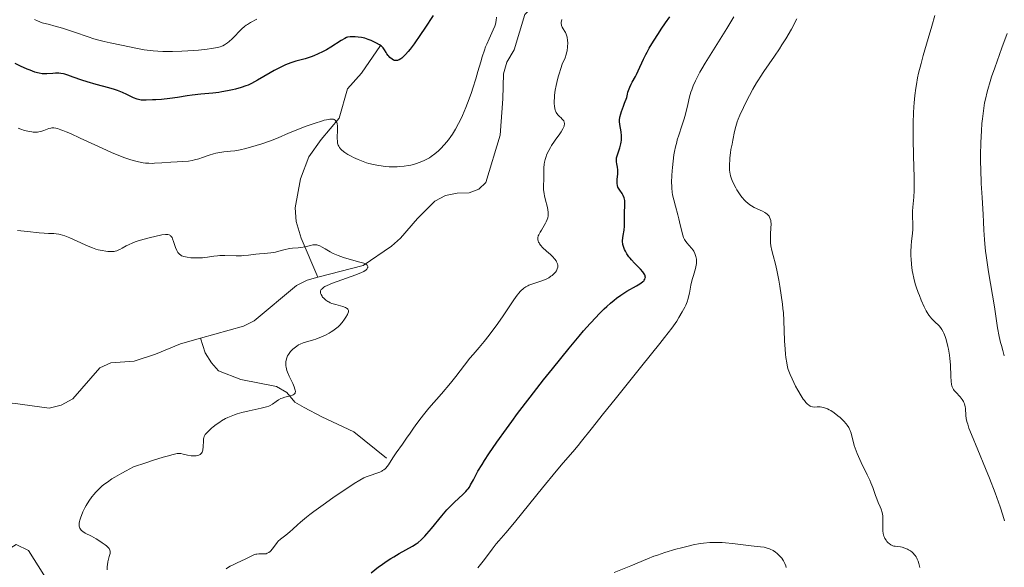
# Model space of a CAD drawing. Units: metres. Extents: x 629192 to 632681, y 4660219 to 4662596.
# Drawn here: x 629379 to 629585, y 4660575 to 4660690 of the extents above; entities that cross this region are included whole.
import ezdxf

# ---------------------------------------------------------------- set-up
doc = ezdxf.new("R2010")
doc.units = ezdxf.units.M
doc.header["$MEASUREMENT"] = 0
for name, color, linetype, lineweight in [('Corriente natural lineal', 142, 'Continuous', 13), ('Curva de nivel maestra', 36, 'Continuous', 30), ('Curva de nivel normal', 36, 'Continuous', 0)]:
    doc.layers.add(name, color=color, linetype=linetype, lineweight=lineweight)

# ---------------------------------------------------------------- blocks, each defined once
blk = doc.blocks.new('*U173')
at = {"layer": 'Curva de nivel normal', "color": 36, "linetype": 'Continuous', "lineweight": 0}
blk.add_polyline3d([(629584.64, 4660585.01, 415), (629584.28, 4660586.14, 415), (629583.7, 4660587.93, 415), (629582.68, 4660590.81, 415), (629581.5, 4660593.87, 415), (629580.67, 4660595.93, 415), (629579.06, 4660599.8, 415), (629577.71, 4660603.01, 415), (629577.2, 4660604.34, 415), (629576.93, 4660605.14, 415), (629576.82, 4660605.51, 415), (629576.7, 4660606.02, 415), (629576.63, 4660606.35, 415), (629576.55, 4660606.95, 415), (629576.47, 4660608.45, 415), (629576.42, 4660608.88, 415), (629576.37, 4660609.09, 415), (629576.28, 4660609.4, 415), (629576.15, 4660609.7, 415), (629576.04, 4660609.91, 415), (629575.78, 4660610.3, 415), (629575.33, 4660610.87, 415), (629574.42, 4660611.86, 415), (629574.12, 4660612.23, 415), (629573.99, 4660612.41, 415), (629573.83, 4660612.68, 415), (629573.7, 4660612.99, 415), (629573.65, 4660613.17, 415), (629573.58, 4660613.46, 415), (629573.49, 4660614.18, 415), (629573.43, 4660615.14, 415), (629573.31, 4660617.57, 415), (629573.2, 4660618.92, 415), (629573.12, 4660619.61, 415), (629572.93, 4660620.83, 415), (629572.81, 4660621.42, 415), (629572.6, 4660622.28, 415), (629572.36, 4660623.09, 415), (629572.23, 4660623.47, 415), (629571.95, 4660624.17, 415), (629571.79, 4660624.49, 415), (629571.54, 4660624.92, 415), (629571.37, 4660625.18, 415), (629571.01, 4660625.63, 415), (629570.75, 4660625.89, 415), (629570.21, 4660626.4, 415), (629569.79, 4660626.8, 415), (629569.36, 4660627.26, 415), (629569.14, 4660627.52, 415), (629568.81, 4660627.97, 415), (629568.48, 4660628.49, 415), (629568.26, 4660628.87, 415), (629567.83, 4660629.71, 415), (629567.21, 4660631.09, 415), (629566.83, 4660632.04, 415), (629566.59, 4660632.67, 415), (629566.18, 4660633.87, 415), (629565.98, 4660634.49, 415), (629565.67, 4660635.64, 415), (629565.45, 4660636.66, 415), (629565.34, 4660637.3, 415), (629565.18, 4660638.52, 415), (629565.09, 4660639.71, 415), (629565.06, 4660640.3, 415), (629565.06, 4660641.18, 415), (629565.11, 4660642.49, 415), (629565.2, 4660643.36, 415), (629565.39, 4660645.05, 415), (629565.46, 4660645.86, 415), (629565.48, 4660646.26, 415), (629565.47, 4660647.03, 415), (629565.4, 4660648.54, 415), (629565.38, 4660649.31, 415), (629565.39, 4660649.7, 415), (629565.45, 4660650.52, 415), (629565.65, 4660652.58, 415), (629565.72, 4660653.97, 415), (629565.74, 4660654.79, 415), (629565.73, 4660656.7, 415), (629565.61, 4660661.24, 415), (629565.53, 4660664.8, 415), (629565.53, 4660665.95, 415), (629565.56, 4660668.14, 415), (629565.63, 4660670.19, 415), (629565.7, 4660671.47, 415), (629565.76, 4660672.29, 415), (629565.9, 4660673.81, 415), (629566.09, 4660675.37, 415), (629566.2, 4660676.11, 415), (629566.47, 4660677.54, 415), (629566.67, 4660678.49, 415), (629567.18, 4660680.51, 415), (629567.65, 4660682.18, 415), (629568.7, 4660685.72, 415), (629569.44, 4660688.28, 415), (629570.04, 4660690.56, 415)], dxfattribs=at)
blk = doc.blocks.new('*U180')
at = {"layer": 'Curva de nivel normal', "color": 36, "linetype": 'Continuous', "lineweight": 0}
for points in [[(629421.88, 4660574.94, 395), (629422.41, 4660575.28, 395), (629422.77, 4660575.5, 395), (629423.49, 4660575.89, 395), (629424.03, 4660576.16, 395), (629425.1, 4660576.63, 395), (629425.88, 4660576.99, 395), (629427.38, 4660577.74, 395), (629427.85, 4660577.92, 395), (629428.08, 4660577.99, 395), (629428.3, 4660578.04, 395), (629428.72, 4660578.08, 395), (629429.86, 4660578.07, 395), (629430.29, 4660578.12, 395), (629430.5, 4660578.19, 395), (629430.8, 4660578.34, 395), (629431.09, 4660578.57, 395), (629431.24, 4660578.72, 395), (629431.54, 4660579.09, 395), (629432.21, 4660580, 395), (629432.6, 4660580.48, 395), (629432.81, 4660580.71, 395), (629433.29, 4660581.13, 395), (629434.36, 4660581.96, 395), (629435.24, 4660582.65, 395), (629435.85, 4660583.21, 395), (629436.84, 4660584.14, 395), (629437.47, 4660584.71, 395), (629438.67, 4660585.72, 395), (629439.41, 4660586.3, 395), (629440.25, 4660586.95, 395), (629442.16, 4660588.35, 395), (629444.21, 4660589.8, 395), (629445.56, 4660590.72, 395), (629447.94, 4660592.31, 395), (629448.66, 4660592.77, 395), (629449.82, 4660593.47, 395), (629450.69, 4660593.94, 395), (629451.17, 4660594.16, 395), (629452.03, 4660594.48, 395), (629453.37, 4660594.91, 395), (629454.02, 4660595.16, 395), (629454.43, 4660595.36, 395), (629454.62, 4660595.48, 395), (629454.89, 4660595.66, 395), (629455.14, 4660595.86, 395), (629455.29, 4660596.01, 395), (629455.57, 4660596.34, 395), (629455.84, 4660596.71, 395), (629456.38, 4660597.56, 395), (629456.86, 4660598.32, 395), (629457.43, 4660599.15, 395), (629458.76, 4660601, 395), (629459.78, 4660602.43, 395), (629460.21, 4660603.06, 395), (629461.08, 4660604.32, 395), (629461.8, 4660605.34, 395), (629462.66, 4660606.48, 395), (629463.16, 4660607.1, 395), (629464.3, 4660608.48, 395), (629466.91, 4660611.51, 395), (629468.82, 4660613.76, 395), (629469.93, 4660615.13, 395), (629471.76, 4660617.49, 395), (629472.87, 4660618.93, 395), (629473.52, 4660619.74, 395), (629474.78, 4660621.21, 395), (629475.81, 4660622.44, 395), (629476.88, 4660623.78, 395), (629477.45, 4660624.53, 395), (629478.34, 4660625.72, 395), (629479.68, 4660627.58, 395), (629482.08, 4660631.15, 395), (629482.77, 4660632.11, 395), (629483.09, 4660632.52, 395), (629483.4, 4660632.87, 395), (629483.6, 4660633.08, 395), (629483.98, 4660633.44, 395), (629484.17, 4660633.6, 395), (629484.55, 4660633.86, 395), (629484.94, 4660634.08, 395), (629485.2, 4660634.2, 395), (629485.78, 4660634.42, 395), (629486.26, 4660634.58, 395), (629487.29, 4660634.9, 395), (629488.11, 4660635.19, 395), (629488.94, 4660635.55, 395), (629489.34, 4660635.77, 395), (629489.81, 4660636.07, 395), (629490.03, 4660636.23, 395), (629490.34, 4660636.49, 395), (629490.61, 4660636.77, 395), (629490.74, 4660636.92, 395), (629490.95, 4660637.23, 395), (629491.04, 4660637.39, 395), (629491.14, 4660637.63, 395), (629491.23, 4660637.97, 395), (629491.24, 4660638.14, 395), (629491.23, 4660638.4, 395), (629491.18, 4660638.67, 395), (629491.13, 4660638.81, 395), (629491, 4660639.09, 395), (629490.89, 4660639.27, 395), (629490.61, 4660639.65, 395), (629490.1, 4660640.21, 395), (629489.71, 4660640.59, 395), (629488.9, 4660641.33, 395), (629488.05, 4660642.11, 395), (629487.71, 4660642.48, 395), (629487.44, 4660642.83, 395), (629487.31, 4660643.05, 395), (629487.23, 4660643.2, 395), (629487.13, 4660643.48, 395), (629487.08, 4660643.68, 395), (629487.07, 4660643.82, 395), (629487.07, 4660644.08, 395), (629487.15, 4660644.48, 395), (629487.25, 4660644.75, 395), (629487.54, 4660645.29, 395), (629487.81, 4660645.73, 395), (629488.41, 4660646.66, 395), (629488.7, 4660647.16, 395), (629488.83, 4660647.42, 395), (629489.04, 4660647.96, 395), (629489.12, 4660648.24, 395), (629489.2, 4660648.67, 395), (629489.22, 4660649.12, 395), (629489.21, 4660649.42, 395), (629489.13, 4660650.04, 395), (629488.99, 4660650.68, 395), (629488.65, 4660651.95, 395), (629488.43, 4660652.87, 395), (629488.36, 4660653.32, 395), (629488.27, 4660654.18, 395), (629488.26, 4660654.98, 395), (629488.3, 4660656.37, 395), (629488.31, 4660656.96, 395), (629488.29, 4660657.99, 395), (629488.32, 4660658.75, 395), (629488.4, 4660659.48, 395), (629488.46, 4660659.87, 395), (629488.6, 4660660.47, 395), (629488.79, 4660661.08, 395), (629488.9, 4660661.39, 395), (629489.03, 4660661.7, 395), (629489.33, 4660662.33, 395), (629489.68, 4660662.96, 395), (629489.94, 4660663.39, 395), (629490.53, 4660664.26, 395), (629490.85, 4660664.71, 395), (629491.51, 4660665.61, 395), (629491.96, 4660666.26, 395), (629492.32, 4660666.87, 395), (629492.46, 4660667.14, 395), (629492.55, 4660667.4, 395), (629492.6, 4660667.56, 395), (629492.64, 4660667.86, 395), (629492.63, 4660668.01, 395), (629492.58, 4660668.27, 395), (629492.47, 4660668.52, 395), (629492.37, 4660668.68, 395), (629492.1, 4660668.98, 395), (629491.94, 4660669.13, 395), (629491.57, 4660669.46, 395), (629491.29, 4660669.75, 395), (629491.02, 4660670.1, 395), (629490.9, 4660670.3, 395), (629490.75, 4660670.62, 395), (629490.69, 4660670.79, 395), (629490.6, 4660671.08, 395), (629490.52, 4660671.57, 395), (629490.48, 4660672.14, 395), (629490.47, 4660672.55, 395), (629490.53, 4660673.45, 395), (629490.57, 4660673.93, 395), (629490.71, 4660674.91, 395), (629490.89, 4660675.9, 395), (629491.03, 4660676.55, 395), (629491.33, 4660677.76, 395), (629491.5, 4660678.38, 395), (629491.85, 4660679.45, 395), (629492.18, 4660680.34, 395), (629492.75, 4660681.69, 395), (629493, 4660682.39, 395), (629493.09, 4660682.71, 395), (629493.19, 4660683.18, 395), (629493.28, 4660683.97, 395), (629493.31, 4660684.83, 395), (629493.29, 4660685.29, 395), (629493.2, 4660685.99, 395), (629493.08, 4660686.44, 395), (629493, 4660686.66, 395), (629492.86, 4660686.97, 395), (629492.71, 4660687.23, 395), (629492.38, 4660687.74, 395), (629492.15, 4660688.13, 395), (629492.04, 4660688.42, 395), (629492, 4660688.57, 395), (629491.96, 4660688.82, 395), (629491.96, 4660689.18, 395), (629491.99, 4660689.38, 395), (629492.07, 4660689.71, 395)], [(629478.42, 4660690.17, 395), (629478.34, 4660689.47, 395), (629478.19, 4660688.73, 395), (629478.08, 4660688.34, 395), (629477.76, 4660687.54, 395), (629476.89, 4660685.68, 395), (629476.4, 4660684.58, 395), (629476.15, 4660683.96, 395), (629475.9, 4660683.31, 395), (629475.43, 4660681.89, 395), (629475.12, 4660680.89, 395), (629474.52, 4660678.84, 395), (629474.07, 4660677.31, 395), (629473.47, 4660675.38, 395), (629473.17, 4660674.46, 395), (629472.72, 4660673.14, 395), (629472.02, 4660671.3, 395), (629471.3, 4660669.63, 395), (629470.81, 4660668.61, 395), (629470.49, 4660667.97, 395), (629469.84, 4660666.8, 395), (629469.21, 4660665.77, 395), (629468.88, 4660665.29, 395), (629468.38, 4660664.6, 395), (629467.55, 4660663.61, 395), (629466.72, 4660662.72, 395), (629466.27, 4660662.29, 395), (629465.55, 4660661.67, 395), (629464.78, 4660661.09, 395), (629464.39, 4660660.83, 395), (629463.98, 4660660.59, 395), (629463.15, 4660660.17, 395), (629462.28, 4660659.82, 395), (629461.7, 4660659.62, 395), (629461.3, 4660659.5, 395), (629460.5, 4660659.3, 395), (629460.05, 4660659.21, 395), (629459.14, 4660659.07, 395), (629458.23, 4660658.97, 395), (629457.63, 4660658.94, 395), (629456.44, 4660658.93, 395), (629456, 4660658.94, 395), (629455.14, 4660659.01, 395), (629454.3, 4660659.11, 395), (629453.75, 4660659.19, 395), (629452.71, 4660659.39, 395), (629451.73, 4660659.64, 395), (629451.25, 4660659.78, 395), (629450.55, 4660660.01, 395), (629449.48, 4660660.44, 395), (629448.5, 4660660.89, 395), (629448.02, 4660661.14, 395), (629447.33, 4660661.52, 395), (629446.7, 4660661.93, 395), (629446.43, 4660662.13, 395), (629446.01, 4660662.49, 395), (629445.83, 4660662.67, 395), (629445.61, 4660662.95, 395), (629445.43, 4660663.26, 395), (629445.35, 4660663.42, 395), (629445.26, 4660663.67, 395), (629445.21, 4660663.85, 395), (629445.15, 4660664.24, 395), (629445.12, 4660664.89, 395), (629445.13, 4660665.35, 395), (629445.18, 4660666.28, 395), (629445.21, 4660667.21, 395), (629445.2, 4660667.47, 395), (629445.13, 4660667.9, 395), (629445.01, 4660668.23, 395), (629444.91, 4660668.4, 395), (629444.84, 4660668.5, 395), (629444.66, 4660668.67, 395), (629444.46, 4660668.81, 395), (629444.33, 4660668.86, 395), (629444.1, 4660668.91, 395), (629443.79, 4660668.91, 395), (629443.6, 4660668.9, 395), (629442.87, 4660668.77, 395), (629442.4, 4660668.65, 395), (629441.84, 4660668.5, 395), (629440.54, 4660668.08, 395), (629439.08, 4660667.58, 395), (629438.08, 4660667.21, 395), (629436.16, 4660666.47, 395), (629434.91, 4660665.95, 395), (629432.75, 4660665.01, 395), (629431.15, 4660664.37, 395), (629429.39, 4660663.76, 395), (629428.2, 4660663.38, 395), (629426.04, 4660662.77, 395), (629424.81, 4660662.47, 395), (629424.13, 4660662.34, 395), (629423.7, 4660662.27, 395), (629422.84, 4660662.18, 395), (629421.4, 4660662.05, 395), (629420.59, 4660661.95, 395), (629419.74, 4660661.78, 395), (629419.29, 4660661.66, 395), (629418.36, 4660661.36, 395), (629416.96, 4660660.86, 395), (629416.16, 4660660.61, 395), (629415.28, 4660660.36, 395), (629414.8, 4660660.25, 395), (629414.03, 4660660.09, 395), (629411.64, 4660659.99, 395), (629410.37, 4660659.92, 395), (629408.45, 4660659.77, 395), (629406.94, 4660659.66, 395), (629406.53, 4660659.65, 395), (629405.76, 4660659.66, 395), (629405.04, 4660659.72, 395), (629404.57, 4660659.78, 395), (629403.59, 4660659.97, 395), (629402.43, 4660660.25, 395), (629401.75, 4660660.45, 395), (629400.51, 4660660.87, 395), (629398.97, 4660661.48, 395), (629398.06, 4660661.86, 395), (629395.96, 4660662.8, 395), (629391.38, 4660664.93, 395), (629389.33, 4660665.86, 395), (629388.46, 4660666.23, 395), (629387.73, 4660666.53, 395), (629387.31, 4660666.69, 395), (629386.61, 4660666.92, 395), (629386.32, 4660666.99, 395), (629385.85, 4660667.06, 395), (629385.47, 4660667.06, 395), (629385.25, 4660667.03, 395), (629384.85, 4660666.9, 395), (629383.8, 4660666.5, 395), (629383.17, 4660666.31, 395), (629382.71, 4660666.22, 395), (629382.47, 4660666.19, 395), (629382.09, 4660666.17, 395), (629381.54, 4660666.19, 395), (629381.25, 4660666.22, 395), (629380.79, 4660666.29, 395), (629380.46, 4660666.36, 395), (629379.75, 4660666.54, 395), (629378.96, 4660666.79, 395), (629378.39, 4660666.99, 395)]]:
    blk.add_polyline3d(points, dxfattribs=at)
blk = doc.blocks.new('*U181')
at = {"layer": 'Curva de nivel normal', "color": 36, "linetype": 'Continuous', "lineweight": 0}
blk.add_polyline3d([(629541.23, 4660689.84, 410), (629540.07, 4660687.68, 410), (629538.9, 4660685.65, 410), (629538.11, 4660684.38, 410), (629537.59, 4660683.58, 410), (629536.56, 4660682.04, 410), (629534.3, 4660678.81, 410), (629533.55, 4660677.67, 410), (629533.17, 4660677.08, 410), (629532.79, 4660676.45, 410), (629532.04, 4660675.14, 410), (629531.32, 4660673.81, 410), (629530.86, 4660672.94, 410), (629530.05, 4660671.31, 410), (629529.33, 4660669.75, 410), (629528.97, 4660668.86, 410), (629528.76, 4660668.32, 410), (629528.44, 4660667.33, 410), (629528.2, 4660666.31, 410), (629527.86, 4660664.51, 410), (629527.68, 4660663.69, 410), (629527.43, 4660662.52, 410), (629527.32, 4660661.85, 410), (629527.21, 4660660.83, 410), (629527.17, 4660660.29, 410), (629527.14, 4660659.48, 410), (629527.15, 4660658.7, 410), (629527.16, 4660658.33, 410), (629527.22, 4660657.73, 410), (629527.27, 4660657.45, 410), (629527.36, 4660657.03, 410), (629527.57, 4660656.39, 410), (629527.71, 4660656.05, 410), (629528.06, 4660655.29, 410), (629528.46, 4660654.52, 410), (629528.7, 4660654.11, 410), (629529.09, 4660653.48, 410), (629529.53, 4660652.86, 410), (629529.77, 4660652.55, 410), (629530.27, 4660651.97, 410), (629530.54, 4660651.7, 410), (629530.96, 4660651.33, 410), (629531.4, 4660651, 410), (629531.7, 4660650.81, 410), (629532.32, 4660650.46, 410), (629534.05, 4660649.65, 410), (629534.52, 4660649.39, 410), (629534.73, 4660649.26, 410), (629535, 4660649.05, 410), (629535.16, 4660648.9, 410), (629535.41, 4660648.59, 410), (629535.51, 4660648.43, 410), (629535.66, 4660648.09, 410), (629535.75, 4660647.73, 410), (629535.8, 4660647.49, 410), (629535.83, 4660646.99, 410), (629535.81, 4660646.12, 410), (629535.72, 4660644.92, 410), (629535.69, 4660644.31, 410), (629535.7, 4660643.47, 410), (629535.73, 4660643.05, 410), (629535.8, 4660642.41, 410), (629535.98, 4660641.44, 410), (629536.25, 4660640.41, 410), (629536.73, 4660638.61, 410), (629537.03, 4660637.36, 410), (629537.46, 4660635.23, 410), (629537.67, 4660634.03, 410), (629537.97, 4660632.15, 410), (629538.23, 4660630.25, 410), (629538.32, 4660629.34, 410), (629538.4, 4660628.46, 410), (629538.5, 4660626.81, 410), (629538.63, 4660622.61, 410), (629538.75, 4660620.83, 410), (629538.85, 4660619.78, 410), (629538.93, 4660619.13, 410), (629539.11, 4660618, 410), (629539.29, 4660617.05, 410), (629539.41, 4660616.61, 410), (629539.65, 4660615.91, 410), (629539.81, 4660615.52, 410), (629540.21, 4660614.61, 410), (629540.96, 4660613.1, 410), (629541.4, 4660612.29, 410), (629542.1, 4660611.11, 410), (629542.56, 4660610.4, 410), (629542.79, 4660610.09, 410), (629543.12, 4660609.68, 410), (629543.42, 4660609.36, 410), (629543.62, 4660609.2, 410), (629543.98, 4660608.95, 410), (629544.16, 4660608.87, 410), (629544.5, 4660608.78, 410), (629544.82, 4660608.75, 410), (629545.46, 4660608.78, 410), (629546.12, 4660608.77, 410), (629546.47, 4660608.73, 410), (629547.03, 4660608.6, 410), (629547.44, 4660608.46, 410), (629547.65, 4660608.37, 410), (629547.98, 4660608.2, 410), (629548.33, 4660608, 410), (629549.05, 4660607.51, 410), (629549.78, 4660606.94, 410), (629550.25, 4660606.54, 410), (629551.07, 4660605.77, 410), (629551.54, 4660605.24, 410), (629551.74, 4660604.99, 410), (629552.07, 4660604.47, 410), (629552.24, 4660604.11, 410), (629552.35, 4660603.86, 410), (629552.54, 4660603.29, 410), (629553.23, 4660600.69, 410), (629553.59, 4660599.6, 410), (629553.81, 4660599.01, 410), (629554.07, 4660598.4, 410), (629554.65, 4660597.14, 410), (629555.9, 4660594.6, 410), (629556.45, 4660593.44, 410), (629556.69, 4660592.91, 410), (629557.08, 4660591.94, 410), (629557.68, 4660590.28, 410), (629557.96, 4660589.54, 410), (629558.25, 4660588.83, 410), (629558.65, 4660587.91, 410), (629558.83, 4660587.45, 410), (629559.04, 4660586.75, 410), (629559.12, 4660586.39, 410), (629559.17, 4660586.03, 410), (629559.21, 4660585.3, 410), (629559.19, 4660583.88, 410), (629559.19, 4660583.22, 410), (629559.21, 4660582.91, 410), (629559.29, 4660582.34, 410), (629559.43, 4660581.81, 410), (629559.55, 4660581.5, 410), (629559.64, 4660581.3, 410), (629559.86, 4660580.93, 410), (629560.05, 4660580.68, 410), (629560.34, 4660580.38, 410), (629560.5, 4660580.24, 410), (629560.88, 4660579.98, 410), (629561.3, 4660579.79, 410), (629561.52, 4660579.72, 410), (629561.75, 4660579.67, 410), (629562.22, 4660579.6, 410), (629562.89, 4660579.52, 410), (629563.25, 4660579.46, 410), (629563.81, 4660579.3, 410), (629564.32, 4660579.08, 410), (629564.58, 4660578.94, 410), (629564.96, 4660578.69, 410), (629565.32, 4660578.4, 410), (629565.5, 4660578.24, 410), (629565.81, 4660577.91, 410), (629565.96, 4660577.73, 410), (629566.15, 4660577.44, 410), (629566.31, 4660577.15, 410), (629566.4, 4660576.95, 410), (629566.56, 4660576.53, 410), (629566.69, 4660576.1, 410), (629566.91, 4660575.26, 410)], dxfattribs=at)
blk = doc.blocks.new('*U187')
at = {"layer": 'Curva de nivel normal', "color": 36, "linetype": 'Continuous', "lineweight": 0}
blk.add_polyline3d([(629378.29, 4660645.6, 390), (629380.34, 4660645.4, 390), (629382.81, 4660645.13, 390), (629383.86, 4660645.04, 390), (629384.77, 4660645.02, 390), (629385.85, 4660645, 390), (629386.38, 4660644.96, 390), (629386.92, 4660644.88, 390), (629387.21, 4660644.81, 390), (629387.68, 4660644.68, 390), (629388.17, 4660644.52, 390), (629389.25, 4660644.08, 390), (629391.51, 4660643.02, 390), (629392.57, 4660642.53, 390), (629393.05, 4660642.33, 390), (629393.93, 4660641.99, 390), (629394.69, 4660641.75, 390), (629395.14, 4660641.62, 390), (629395.95, 4660641.44, 390), (629396.73, 4660641.31, 390), (629397.18, 4660641.26, 390), (629397.47, 4660641.24, 390), (629397.98, 4660641.23, 390), (629398.46, 4660641.27, 390), (629398.7, 4660641.31, 390), (629399.06, 4660641.41, 390), (629399.46, 4660641.57, 390), (629399.68, 4660641.68, 390), (629400.17, 4660641.94, 390), (629400.98, 4660642.39, 390), (629401.48, 4660642.64, 390), (629402.38, 4660643.03, 390), (629402.91, 4660643.24, 390), (629403.49, 4660643.44, 390), (629404.77, 4660643.83, 390), (629406.1, 4660644.19, 390), (629406.96, 4660644.39, 390), (629408.45, 4660644.7, 390), (629409.25, 4660644.8, 390), (629409.56, 4660644.81, 390), (629409.73, 4660644.79, 390), (629410.02, 4660644.72, 390), (629410.24, 4660644.59, 390), (629410.37, 4660644.47, 390), (629410.44, 4660644.37, 390), (629410.58, 4660644.14, 390), (629410.69, 4660643.9, 390), (629410.9, 4660643.33, 390), (629411.34, 4660642.06, 390), (629411.58, 4660641.48, 390), (629411.82, 4660641.06, 390), (629411.95, 4660640.88, 390), (629412.18, 4660640.65, 390), (629412.45, 4660640.46, 390), (629412.59, 4660640.37, 390), (629412.84, 4660640.27, 390), (629413.02, 4660640.2, 390), (629413.43, 4660640.1, 390), (629413.77, 4660640.03, 390), (629414.55, 4660639.93, 390), (629415.38, 4660639.89, 390), (629416.49, 4660639.9, 390), (629416.99, 4660639.94, 390), (629417.34, 4660639.98, 390), (629417.98, 4660640.08, 390), (629418.83, 4660640.23, 390), (629419.3, 4660640.3, 390), (629420.11, 4660640.36, 390), (629420.59, 4660640.38, 390), (629421.66, 4660640.38, 390), (629423.99, 4660640.34, 390), (629425.1, 4660640.36, 390), (629425.61, 4660640.38, 390), (629426.54, 4660640.46, 390), (629428.13, 4660640.68, 390), (629428.84, 4660640.77, 390), (629429.87, 4660640.85, 390), (629431.22, 4660640.95, 390), (629431.89, 4660641.05, 390), (629432.23, 4660641.12, 390), (629432.91, 4660641.3, 390), (629434.25, 4660641.68, 390), (629434.88, 4660641.83, 390), (629435.19, 4660641.88, 390), (629435.79, 4660641.95, 390), (629436.94, 4660642.02, 390), (629437.52, 4660642.08, 390), (629438.42, 4660642.25, 390), (629439.56, 4660642.5, 390), (629440.05, 4660642.6, 390), (629440.42, 4660642.63, 390), (629440.6, 4660642.63, 390), (629440.85, 4660642.61, 390), (629441.25, 4660642.5, 390), (629441.47, 4660642.4, 390), (629441.98, 4660642.14, 390), (629442.61, 4660641.77, 390), (629443.66, 4660641.17, 390), (629444.27, 4660640.85, 390), (629445.29, 4660640.39, 390), (629445.85, 4660640.17, 390), (629446.43, 4660639.97, 390), (629447.64, 4660639.62, 390), (629449.87, 4660639.04, 390), (629450.7, 4660638.77, 390), (629450.99, 4660638.64, 390), (629451.15, 4660638.55, 390), (629451.37, 4660638.37, 390), (629451.44, 4660638.28, 390), (629451.51, 4660638.1, 390), (629451.5, 4660637.92, 390), (629451.46, 4660637.8, 390), (629451.3, 4660637.57, 390), (629451.08, 4660637.36, 390), (629450.94, 4660637.25, 390), (629450.68, 4660637.09, 390), (629450.17, 4660636.82, 390), (629449.04, 4660636.36, 390), (629444.11, 4660634.62, 390), (629443.02, 4660634.17, 390), (629442.54, 4660633.92, 390), (629442.3, 4660633.76, 390), (629442.16, 4660633.66, 390), (629441.95, 4660633.47, 390), (629441.79, 4660633.27, 390), (629441.72, 4660633.16, 390), (629441.65, 4660632.99, 390), (629441.62, 4660632.81, 390), (629441.65, 4660632.51, 390), (629441.68, 4660632.41, 390), (629441.75, 4660632.24, 390), (629441.94, 4660631.9, 390), (629442.07, 4660631.73, 390), (629442.31, 4660631.46, 390), (629442.77, 4660631.07, 390), (629443.14, 4660630.82, 390), (629443.34, 4660630.7, 390), (629443.67, 4660630.54, 390), (629444.03, 4660630.39, 390), (629444.8, 4660630.14, 390), (629446.29, 4660629.73, 390), (629446.86, 4660629.53, 390), (629447.08, 4660629.43, 390), (629447.19, 4660629.35, 390), (629447.36, 4660629.2, 390), (629447.48, 4660628.94, 390), (629447.49, 4660628.75, 390), (629447.47, 4660628.62, 390), (629447.37, 4660628.32, 390), (629447.26, 4660628.07, 390), (629446.95, 4660627.52, 390), (629446.67, 4660627.08, 390), (629446.15, 4660626.4, 390), (629445.61, 4660625.8, 390), (629445.3, 4660625.51, 390), (629444.79, 4660625.07, 390), (629444.18, 4660624.64, 390), (629443.84, 4660624.43, 390), (629443.47, 4660624.21, 390), (629442.67, 4660623.79, 390), (629441.82, 4660623.4, 390), (629440.68, 4660622.95, 390), (629440.14, 4660622.76, 390), (629438, 4660622.13, 390), (629437.37, 4660621.88, 390), (629437.06, 4660621.72, 390), (629436.65, 4660621.47, 390), (629436.12, 4660621.08, 390), (629435.87, 4660620.86, 390), (629435.52, 4660620.51, 390), (629435.36, 4660620.33, 390), (629435.06, 4660619.94, 390), (629434.93, 4660619.74, 390), (629434.76, 4660619.44, 390), (629434.58, 4660619.03, 390), (629434.51, 4660618.82, 390), (629434.43, 4660618.5, 390), (629434.4, 4660618.29, 390), (629434.37, 4660617.85, 390), (629434.4, 4660617.39, 390), (629434.45, 4660617.07, 390), (629434.62, 4660616.41, 390), (629434.75, 4660616.02, 390), (629435.09, 4660615.22, 390), (629435.83, 4660613.67, 390), (629436.12, 4660613, 390), (629436.29, 4660612.5, 390), (629436.34, 4660612.29, 390), (629436.37, 4660612, 390), (629436.33, 4660611.76, 390), (629436.3, 4660611.65, 390), (629436.21, 4660611.51, 390), (629436.13, 4660611.43, 390), (629435.94, 4660611.29, 390), (629435.75, 4660611.2, 390), (629435.29, 4660611.07, 390), (629434.18, 4660610.82, 390), (629433.61, 4660610.63, 390), (629433.34, 4660610.51, 390), (629432.82, 4660610.23, 390), (629432.36, 4660609.92, 390), (629431.56, 4660609.32, 390), (629431.11, 4660609.04, 390), (629430.85, 4660608.92, 390), (629430.36, 4660608.76, 390), (629429.2, 4660608.5, 390), (629426.68, 4660607.99, 390), (629425.19, 4660607.62, 390), (629424.17, 4660607.32, 390), (629423.67, 4660607.15, 390), (629422.93, 4660606.86, 390), (629422.23, 4660606.55, 390), (629421.78, 4660606.33, 390), (629420.94, 4660605.85, 390), (629420.55, 4660605.61, 390), (629419.82, 4660605.11, 390), (629419.18, 4660604.62, 390), (629418.81, 4660604.31, 390), (629418.18, 4660603.74, 390), (629417.7, 4660603.22, 390), (629417.52, 4660602.99, 390), (629417.43, 4660602.84, 390), (629417.3, 4660602.57, 390), (629417.22, 4660602.29, 390), (629417.19, 4660602.09, 390), (629417.16, 4660601.66, 390), (629417.11, 4660600.45, 390), (629417.03, 4660599.84, 390), (629416.93, 4660599.47, 390), (629416.86, 4660599.3, 390), (629416.74, 4660599.08, 390), (629416.57, 4660598.9, 390), (629416.45, 4660598.81, 390), (629416.16, 4660598.67, 390), (629416, 4660598.62, 390), (629415.66, 4660598.55, 390), (629415.31, 4660598.54, 390), (629415.06, 4660598.54, 390), (629414.58, 4660598.59, 390), (629413.84, 4660598.72, 390), (629412.91, 4660598.93, 390), (629412.45, 4660599.02, 390), (629412.16, 4660599.05, 390), (629411.98, 4660599.05, 390), (629411.63, 4660599.01, 390), (629410.83, 4660598.86, 390), (629409.58, 4660598.52, 390), (629408.73, 4660598.27, 390), (629406.51, 4660597.57, 390), (629405.09, 4660597.11, 390), (629402.53, 4660596.25, 390), (629400.99, 4660595.44, 390), (629400.1, 4660594.95, 390), (629398.63, 4660594.1, 390), (629398.03, 4660593.73, 390), (629397.06, 4660593.09, 390), (629396.33, 4660592.54, 390), (629395.94, 4660592.23, 390), (629395.34, 4660591.67, 390), (629394.6, 4660590.92, 390), (629394.28, 4660590.56, 390), (629393.84, 4660590.01, 390), (629393.2, 4660589.11, 390), (629392.64, 4660588.16, 390), (629392.36, 4660587.66, 390), (629391.97, 4660586.88, 390), (629391.64, 4660586.12, 390), (629391.5, 4660585.76, 390), (629391.31, 4660585.15, 390), (629391.25, 4660584.87, 390), (629391.19, 4660584.47, 390), (629391.18, 4660584.1, 390), (629391.19, 4660583.93, 390), (629391.26, 4660583.61, 390), (629391.32, 4660583.46, 390), (629391.43, 4660583.25, 390), (629391.57, 4660583.06, 390), (629391.68, 4660582.95, 390), (629391.95, 4660582.73, 390), (629392.44, 4660582.43, 390), (629393.72, 4660581.76, 390), (629394.73, 4660581.19, 390), (629395.25, 4660580.88, 390), (629395.98, 4660580.41, 390), (629396.62, 4660579.95, 390), (629396.88, 4660579.74, 390), (629397.29, 4660579.37, 390), (629397.43, 4660579.2, 390), (629397.5, 4660579.09, 390), (629397.6, 4660578.87, 390), (629397.65, 4660578.65, 390), (629397.66, 4660578.49, 390), (629397.63, 4660578.16, 390), (629397.46, 4660577.5, 390), (629397.18, 4660576.4, 390), (629397.07, 4660575.78, 390), (629397.04, 4660575.45, 390), (629397.01, 4660574.75, 390)], dxfattribs=at)
blk = doc.blocks.new('*U189')
at = {"layer": 'Curva de nivel normal', "color": 36, "linetype": 'Continuous', "lineweight": 0}
for points in [[(629538.98, 4660575.24, 405), (629538.89, 4660575.55, 405), (629538.71, 4660576.04, 405), (629538.45, 4660576.61, 405), (629538.31, 4660576.85, 405), (629538.08, 4660577.18, 405), (629537.62, 4660577.67, 405), (629537.08, 4660578.15, 405), (629536.76, 4660578.4, 405), (629536.23, 4660578.75, 405), (629535.65, 4660579.06, 405), (629535.34, 4660579.18, 405), (629535.03, 4660579.29, 405), (629534.36, 4660579.45, 405), (629533.6, 4660579.57, 405), (629531.69, 4660579.78, 405), (629527.73, 4660580.26, 405), (629526.32, 4660580.39, 405), (629525.63, 4660580.44, 405), (629524.46, 4660580.47, 405), (629523.88, 4660580.47, 405), (629523.03, 4660580.43, 405), (629521.71, 4660580.3, 405), (629521.03, 4660580.21, 405), (629519.56, 4660579.94, 405), (629518.77, 4660579.77, 405), (629517.09, 4660579.36, 405), (629515.94, 4660579.05, 405), (629513.65, 4660578.38, 405), (629512.05, 4660577.84, 405), (629511.31, 4660577.58, 405), (629509.96, 4660577.05, 405), (629506.52, 4660575.6, 405), (629502.99, 4660574.16, 405)], [(629474.55, 4660575.17, 405), (629475.66, 4660576.54, 405), (629476.33, 4660577.43, 405), (629477.53, 4660579.09, 405), (629478.35, 4660580.17, 405), (629478.89, 4660580.81, 405), (629480.34, 4660582.46, 405), (629482.19, 4660584.65, 405), (629483.94, 4660586.79, 405), (629488.05, 4660591.87, 405), (629490.9, 4660595.36, 405), (629492.37, 4660597.09, 405), (629494.4, 4660599.41, 405), (629495.5, 4660600.69, 405), (629496.22, 4660601.59, 405), (629498.2, 4660604.16, 405), (629500.77, 4660607.41, 405), (629503.2, 4660610.41, 405), (629508.84, 4660617.34, 405), (629512.59, 4660622.02, 405), (629513.56, 4660623.26, 405), (629515.06, 4660625.25, 405), (629516.09, 4660626.71, 405), (629516.57, 4660627.45, 405), (629517.26, 4660628.62, 405), (629517.77, 4660629.59, 405), (629517.99, 4660630.04, 405), (629518.26, 4660630.72, 405), (629518.49, 4660631.41, 405), (629518.59, 4660631.77, 405), (629518.76, 4660632.54, 405), (629519.07, 4660634.19, 405), (629519.34, 4660635.42, 405), (629519.58, 4660636.21, 405), (629520.04, 4660637.68, 405), (629520.2, 4660638.37, 405), (629520.25, 4660638.7, 405), (629520.27, 4660639.02, 405), (629520.27, 4660639.23, 405), (629520.24, 4660639.64, 405), (629520.12, 4660640.23, 405), (629519.99, 4660640.6, 405), (629519.89, 4660640.83, 405), (629519.66, 4660641.28, 405), (629519.52, 4660641.51, 405), (629519.2, 4660641.94, 405), (629518.24, 4660643.07, 405), (629517.89, 4660643.54, 405), (629517.74, 4660643.78, 405), (629517.54, 4660644.18, 405), (629517.37, 4660644.63, 405), (629517.29, 4660644.89, 405), (629517.14, 4660645.46, 405), (629516.85, 4660646.84, 405), (629516.57, 4660648.04, 405), (629516.34, 4660648.91, 405), (629515.83, 4660650.71, 405), (629515.48, 4660652.02, 405), (629515.25, 4660653.11, 405), (629515.17, 4660653.64, 405), (629515.08, 4660654.44, 405), (629515.05, 4660654.85, 405), (629515.03, 4660655.71, 405), (629515.06, 4660657.11, 405), (629515.13, 4660658.1, 405), (629515.19, 4660658.78, 405), (629515.34, 4660660.13, 405), (629515.53, 4660661.46, 405), (629515.65, 4660662.12, 405), (629515.85, 4660663.09, 405), (629516.09, 4660664.07, 405), (629516.22, 4660664.55, 405), (629516.53, 4660665.52, 405), (629517.2, 4660667.47, 405), (629517.68, 4660668.94, 405), (629517.94, 4660669.93, 405), (629518.39, 4660671.95, 405), (629518.77, 4660673.52, 405), (629519.05, 4660674.49, 405), (629519.23, 4660675.01, 405), (629519.56, 4660675.87, 405), (629520.01, 4660676.86, 405), (629520.28, 4660677.42, 405), (629520.94, 4660678.68, 405), (629521.34, 4660679.39, 405), (629522.03, 4660680.57, 405), (629523.76, 4660683.36, 405), (629526.55, 4660687.82, 405), (629528.07, 4660690.26, 405)], [(629428.34, 4660689.78, 405), (629426.98, 4660689.05, 405), (629426.34, 4660688.68, 405), (629426.08, 4660688.51, 405), (629425.73, 4660688.24, 405), (629425.2, 4660687.76, 405), (629423.18, 4660685.69, 405), (629422.56, 4660685.14, 405), (629422.19, 4660684.84, 405), (629421.55, 4660684.4, 405), (629421.18, 4660684.2, 405), (629420.99, 4660684.11, 405), (629420.67, 4660684, 405), (629420.06, 4660683.84, 405), (629418.84, 4660683.64, 405), (629417.94, 4660683.52, 405), (629416.1, 4660683.33, 405), (629413.9, 4660683.14, 405), (629412.65, 4660683.06, 405), (629410.67, 4660682.99, 405), (629409.32, 4660682.99, 405), (629408.64, 4660683.01, 405), (629407.64, 4660683.06, 405), (629406.66, 4660683.15, 405), (629406.02, 4660683.22, 405), (629404.78, 4660683.4, 405), (629403.03, 4660683.71, 405), (629400.02, 4660684.35, 405), (629397.62, 4660684.81, 405), (629396.42, 4660685.08, 405), (629395.03, 4660685.45, 405), (629394.24, 4660685.7, 405), (629393.04, 4660686.1, 405), (629390.19, 4660687.08, 405), (629387.7, 4660687.88, 405), (629385.89, 4660688.4, 405), (629384.94, 4660688.65, 405), (629383.47, 4660689.01, 405), (629382.46, 4660689.43, 405), (629381.85, 4660689.7, 405)]]:
    blk.add_polyline3d(points, dxfattribs=at)
blk = doc.blocks.new('*U191')
at = {"layer": 'Curva de nivel maestra', "color": 36, "linetype": 'Continuous', "lineweight": 30}
for points in [[(629452.21, 4660574.12, 400), (629453.78, 4660575.36, 400), (629454.3, 4660575.74, 400), (629455.33, 4660576.46, 400), (629456.31, 4660577.1, 400), (629456.94, 4660577.49, 400), (629458.07, 4660578.15, 400), (629460.86, 4660579.67, 400), (629461.61, 4660580.15, 400), (629462.02, 4660580.46, 400), (629462.69, 4660581.03, 400), (629463.45, 4660581.8, 400), (629463.88, 4660582.26, 400), (629464.83, 4660583.38, 400), (629466.96, 4660585.99, 400), (629468.06, 4660587.26, 400), (629468.59, 4660587.85, 400), (629469.61, 4660588.88, 400), (629471.36, 4660590.47, 400), (629472.03, 4660591.12, 400), (629472.32, 4660591.43, 400), (629472.48, 4660591.63, 400), (629472.77, 4660592.04, 400), (629473.02, 4660592.48, 400), (629473.58, 4660593.56, 400), (629474.16, 4660594.66, 400), (629474.54, 4660595.33, 400), (629475.4, 4660596.76, 400), (629475.93, 4660597.6, 400), (629476.84, 4660598.99, 400), (629478.5, 4660601.41, 400), (629480.49, 4660604.21, 400), (629481.62, 4660605.75, 400), (629482.84, 4660607.38, 400), (629485.48, 4660610.84, 400), (629488.25, 4660614.4, 400), (629490.11, 4660616.73, 400), (629493.61, 4660621.07, 400), (629495.69, 4660623.56, 400), (629496.64, 4660624.67, 400), (629497.98, 4660626.2, 400), (629499.23, 4660627.55, 400), (629499.82, 4660628.16, 400), (629500.94, 4660629.28, 400), (629501.48, 4660629.78, 400), (629502.26, 4660630.47, 400), (629503.01, 4660631.09, 400), (629503.5, 4660631.46, 400), (629504.43, 4660632.12, 400), (629505.7, 4660632.93, 400), (629507.69, 4660634.06, 400), (629508.05, 4660634.28, 400), (629508.62, 4660634.65, 400), (629509.02, 4660634.96, 400), (629509.21, 4660635.14, 400), (629509.3, 4660635.26, 400), (629509.44, 4660635.48, 400), (629509.52, 4660635.71, 400), (629509.54, 4660635.83, 400), (629509.53, 4660636.02, 400), (629509.47, 4660636.23, 400), (629509.42, 4660636.34, 400), (629509.17, 4660636.75, 400), (629508.99, 4660636.98, 400), (629508.5, 4660637.54, 400), (629507.27, 4660638.83, 400), (629506.65, 4660639.51, 400), (629506.37, 4660639.84, 400), (629506.12, 4660640.15, 400), (629505.7, 4660640.75, 400), (629505.38, 4660641.31, 400), (629505.21, 4660641.65, 400), (629504.97, 4660642.26, 400), (629504.86, 4660642.67, 400), (629504.82, 4660642.86, 400), (629504.79, 4660643.24, 400), (629504.79, 4660643.5, 400), (629504.84, 4660644.07, 400), (629504.91, 4660644.56, 400), (629505.08, 4660645.68, 400), (629505.17, 4660646.55, 400), (629505.18, 4660647.13, 400), (629505.16, 4660648.28, 400), (629505.16, 4660649.22, 400), (629505.18, 4660649.66, 400), (629505.23, 4660650.59, 400), (629505.25, 4660651.27, 400), (629505.22, 4660651.9, 400), (629505.18, 4660652.19, 400), (629505.11, 4660652.46, 400), (629504.93, 4660652.93, 400), (629504.69, 4660653.33, 400), (629504.19, 4660654.02, 400), (629503.93, 4660654.45, 400), (629503.82, 4660654.68, 400), (629503.71, 4660655.05, 400), (629503.65, 4660655.48, 400), (629503.64, 4660655.72, 400), (629503.66, 4660656.25, 400), (629503.77, 4660657.44, 400), (629503.79, 4660658.04, 400), (629503.77, 4660658.33, 400), (629503.7, 4660658.88, 400), (629503.56, 4660659.58, 400), (629503.51, 4660659.94, 400), (629503.49, 4660660.31, 400), (629503.5, 4660660.5, 400), (629503.54, 4660660.8, 400), (629503.58, 4660661, 400), (629503.7, 4660661.44, 400), (629504.21, 4660662.9, 400), (629504.43, 4660663.7, 400), (629504.51, 4660664.11, 400), (629504.55, 4660664.53, 400), (629504.56, 4660664.81, 400), (629504.54, 4660665.38, 400), (629504.46, 4660666.21, 400), (629504.22, 4660667.75, 400), (629504.16, 4660668.37, 400), (629504.17, 4660668.7, 400), (629504.24, 4660669.28, 400), (629504.42, 4660670.02, 400), (629504.56, 4660670.47, 400), (629504.95, 4660671.57, 400), (629505.2, 4660672.24, 400), (629505.68, 4660673.42, 400), (629505.81, 4660674.1, 400), (629505.91, 4660674.51, 400), (629506.15, 4660675.25, 400), (629506.28, 4660675.59, 400), (629506.56, 4660676.2, 400), (629506.76, 4660676.58, 400), (629507.47, 4660677.81, 400), (629507.68, 4660678.21, 400), (629508.07, 4660679.01, 400), (629509.14, 4660681.39, 400), (629509.63, 4660682.39, 400), (629509.9, 4660682.91, 400), (629510.37, 4660683.73, 400), (629511.27, 4660685.21, 400), (629512.3, 4660686.81, 400), (629512.87, 4660687.68, 400), (629513.77, 4660689, 400), (629514.66, 4660690.25, 400)], [(629465.19, 4660690.51, 400), (629463.47, 4660687.92, 400), (629462.56, 4660686.57, 400), (629461.2, 4660684.65, 400), (629460.34, 4660683.52, 400), (629459.94, 4660683.02, 400), (629459.39, 4660682.38, 400), (629458.89, 4660681.89, 400), (629458.6, 4660681.64, 400), (629458.41, 4660681.51, 400), (629458.07, 4660681.3, 400), (629457.85, 4660681.2, 400), (629457.71, 4660681.16, 400), (629457.45, 4660681.12, 400), (629457.33, 4660681.11, 400), (629457.11, 4660681.15, 400), (629456.92, 4660681.22, 400), (629456.59, 4660681.42, 400), (629456.14, 4660681.77, 400), (629455.9, 4660682.02, 400), (629455.76, 4660682.18, 400), (629455.51, 4660682.54, 400), (629455.34, 4660682.81, 400), (629455.01, 4660683.38, 400), (629454.74, 4660683.78, 400), (629454.45, 4660684.08, 400), (629454.28, 4660684.23, 400), (629453.97, 4660684.44, 400), (629453.36, 4660684.79, 400), (629452.63, 4660685.13, 400), (629452.22, 4660685.31, 400), (629451.56, 4660685.56, 400), (629450.87, 4660685.78, 400), (629450.19, 4660685.94, 400), (629449.52, 4660686.04, 400), (629448.89, 4660686.09, 400), (629448.5, 4660686.09, 400), (629447.83, 4660686.07, 400), (629447.3, 4660685.99, 400), (629447.05, 4660685.92, 400), (629446.68, 4660685.76, 400), (629445.97, 4660685.34, 400), (629443.77, 4660683.92, 400), (629442.9, 4660683.4, 400), (629442.46, 4660683.15, 400), (629442.02, 4660682.92, 400), (629441.13, 4660682.5, 400), (629440.24, 4660682.14, 400), (629439.64, 4660681.92, 400), (629438.41, 4660681.52, 400), (629436.48, 4660680.98, 400), (629435.44, 4660680.64, 400), (629434.34, 4660680.22, 400), (629433.76, 4660679.97, 400), (629433.16, 4660679.68, 400), (629431.92, 4660679.02, 400), (629431.09, 4660678.55, 400), (629428.48, 4660677.02, 400), (629427.23, 4660676.33, 400), (629426.51, 4660676, 400), (629426.04, 4660675.82, 400), (629425.05, 4660675.49, 400), (629423.87, 4660675.16, 400), (629423.22, 4660675, 400), (629422.15, 4660674.78, 400), (629421, 4660674.57, 400), (629420.39, 4660674.48, 400), (629419.15, 4660674.33, 400), (629416.61, 4660674.09, 400), (629414.83, 4660673.9, 400), (629413.75, 4660673.75, 400), (629411.74, 4660673.42, 400), (629410.15, 4660673.19, 400), (629408.39, 4660673.01, 400), (629407.21, 4660672.93, 400), (629406.47, 4660672.89, 400), (629405.17, 4660672.85, 400), (629404.44, 4660672.86, 400), (629404.14, 4660672.88, 400), (629403.6, 4660672.96, 400), (629403.27, 4660673.05, 400), (629402.56, 4660673.34, 400), (629402.14, 4660673.53, 400), (629401.13, 4660674.02, 400), (629400.21, 4660674.42, 400), (629399.17, 4660674.84, 400), (629398.59, 4660675.05, 400), (629397.35, 4660675.44, 400), (629394.72, 4660676.16, 400), (629392.84, 4660676.68, 400), (629391.74, 4660677.03, 400), (629389.92, 4660677.68, 400), (629388.82, 4660678.08, 400), (629388.18, 4660678.27, 400), (629387.88, 4660678.34, 400), (629387.31, 4660678.44, 400), (629386.95, 4660678.48, 400), (629386.21, 4660678.49, 400), (629385.64, 4660678.45, 400), (629384.41, 4660678.36, 400), (629383.76, 4660678.36, 400), (629383.42, 4660678.38, 400), (629382.79, 4660678.48, 400), (629382.46, 4660678.56, 400), (629381.9, 4660678.73, 400), (629380.9, 4660679.1, 400), (629380.32, 4660679.35, 400), (629378.92, 4660679.98, 400), (629377.79, 4660680.52, 400)]]:
    blk.add_polyline3d(points, dxfattribs=at)

msp = doc.modelspace()

# ---------------------------------------------------------------- linework, layer by layer
at = {"layer": 'Corriente natural lineal', "color": 142, "linetype": 'Continuous', "lineweight": 13}
for points in [[(629486.22, 4660692.56, 392.59), (629484.35, 4660690.74, 392.96), (629482.13, 4660683.36, 392.17), (629480.58, 4660680.79, 392.34), (629479.92, 4660678.38, 392.36), (629479.76, 4660673.14, 392.01), (629479.18, 4660665.51, 391.75), (629476.16, 4660655.62, 391.25), (629474.72, 4660654.23, 391.15), (629472.71, 4660653.48, 390.95), (629470.21, 4660653.44, 390.78), (629467.76, 4660652.93, 390.69), (629465.52, 4660651.73, 390.8), (629461.92, 4660648.13, 390.5), (629458.33, 4660644.06, 390.48), (629456.49, 4660642.38, 390.25), (629450.56, 4660638.32, 389.95), (629441.07, 4660635.85, 389.74)], [(629454.18, 4660684.27, 399.69), (629450.23, 4660678.48, 397.44), (629447.3, 4660675.21, 396.68), (629445.5, 4660669.1, 395.26), (629441.78, 4660664.67, 393.62), (629439.2, 4660661.01, 392.88), (629437.46, 4660656.44, 391.59), (629436.32, 4660650.36, 390.61), (629436.57, 4660647.5, 390.35), (629437.59, 4660644.06, 390.1), (629441.07, 4660635.85, 389.74)], [(629441.07, 4660635.85, 389.74), (629438.82, 4660635.26, 389.63), (629436.59, 4660634.12, 389.48), (629427.76, 4660626.73, 388.9), (629425.51, 4660625.63, 388.76), (629416.52, 4660623.11, 388.16)], [(629416.52, 4660623.11, 388.16), (629412.35, 4660621.94, 387.98), (629407.14, 4660619.82, 387.7), (629402.64, 4660618.32, 387.28), (629397.76, 4660617.99, 387.1), (629395.48, 4660616.95, 387.06), (629389.82, 4660610.48, 386.82), (629387.42, 4660609.12, 386.58), (629384.93, 4660608.48, 386.32), (629377.28, 4660609.54, 386.17), (629374.79, 4660608.9, 385.99), (629372.56, 4660607.8, 385.73), (629371.26, 4660606.22, 385.58)], [(629455.43, 4660598.08, 394.44), (629448.61, 4660603.56, 392.75), (629441.89, 4660606.71, 391.41), (629438.2, 4660608.66, 390.42), (629436.28, 4660609.79, 390.09), (629434.57, 4660611.78, 389.88), (629432.43, 4660613.05, 389.62), (629424.99, 4660614.48, 389.01), (629420.33, 4660616.3, 388.59), (629418.86, 4660617.95, 388.38), (629417.51, 4660620.06, 388.25), (629416.52, 4660623.11, 388.16)], [(629410.77, 4660557.62, 395.68), (629405.53, 4660565.08, 392.75), (629403.69, 4660567.27, 392.36), (629400.3, 4660570.19, 391.43), (629398.08, 4660571.26, 390.51), (629396.34, 4660571.68, 389.77), (629391.46, 4660571.55, 388.4), (629386.55, 4660572.58, 387.62), (629383.79, 4660573.73, 387.52), (629380.61, 4660578.8, 386.82), (629377.97, 4660580.06, 386.63), (629375.77, 4660578.61, 386.52), (629375.25, 4660578.58, 386.51), (629373.07, 4660580.45, 386.29), (629373.17, 4660581.53, 386.2), (629372.59, 4660583.92, 385.96), (629371.23, 4660587.68, 385.71), (629370.31, 4660588.87, 385.21), (629366.15, 4660591.81, 383.63)]]:
    msp.add_polyline3d(points, dxfattribs=at)
at = {"layer": 'Curva de nivel normal', "color": 36, "linetype": 'Continuous', "lineweight": 0}
msp.add_polyline3d([(629585.19, 4660686.76, 420), (629584.1, 4660683.76, 420), (629582.59, 4660679.63, 420), (629581.94, 4660677.75, 420), (629581.46, 4660676.27, 420), (629581.25, 4660675.58, 420), (629580.97, 4660674.58, 420), (629580.63, 4660673.09, 420), (629580.48, 4660672.31, 420), (629580.22, 4660670.63, 420), (629580.01, 4660668.92, 420), (629579.92, 4660667.98, 420), (629579.8, 4660666.48, 420), (629579.67, 4660664.03, 420), (629579.61, 4660661.35, 420), (629579.62, 4660659.92, 420), (629579.65, 4660658.45, 420), (629579.77, 4660655.45, 420), (629579.93, 4660652.5, 420), (629580.15, 4660648.96, 420), (629580.24, 4660647.47, 420), (629580.34, 4660645.68, 420), (629580.44, 4660643.76, 420), (629580.5, 4660642.84, 420), (629580.66, 4660641.29, 420), (629580.78, 4660640.38, 420), (629581.3, 4660636.98, 420), (629582.51, 4660629.68, 420), (629583.19, 4660625.27, 420), (629583.53, 4660623.46, 420), (629583.8, 4660622.24, 420), (629583.97, 4660621.58, 420), (629584.25, 4660620.54, 420), (629584.59, 4660619.46, 420)], dxfattribs=at)

# ---------------------------------------------------------------- block references
at = {"layer": 'Curva de nivel maestra', "color": 36, "linetype": 'Continuous', "lineweight": 30}
msp.add_blockref('*U191', (0, 0), dxfattribs=at)
at = {"layer": 'Curva de nivel normal', "color": 36, "linetype": 'Continuous', "lineweight": 0}
for name in ['*U189', '*U180', '*U187', '*U181', '*U173']:
    msp.add_blockref(name, (0, 0), dxfattribs=at)

doc.saveas('drawing.dxf')
